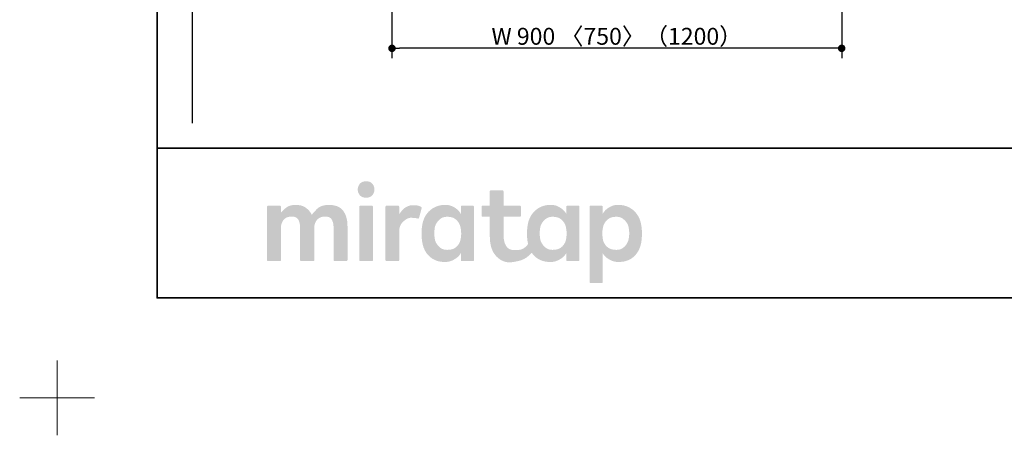
# Model space of a CAD drawing. Units: millimetres. Extents: x -4275 to 7850, y -3045 to 3045.
# Drawn here: x -4275 to -2305, y -3045 to -2213 of the extents above; entities that cross this region are included whole.
import ezdxf

# ---------------------------------------------------------------- set-up
doc = ezdxf.new("R2010")
doc.units = ezdxf.units.MM
doc.header["$LTSCALE"] = 20
doc.header["$PDMODE"] = 1
doc.header["$PDSIZE"] = -2
doc.layers.add('1図面枠', color=7, linetype='Continuous', lineweight=15)
doc.layers.add('2寸法-1', color=7, linetype='Continuous', lineweight=15)
doc.styles.add('MS PGothic', font='txt', dxfattribs={"bigfont": 'MS PGothic'})
doc.dimstyles.new('SANWA-1', dxfattribs={"dimtxt": 33.826244, "dimasz": 15.006836, "dimexe": 20, "dimexo": 20, "dimgap": 2, "dimtad": 1, "dimdec": 8, "dimdsep": 46, "dimtxsty": 'MS PGothic', "dimblk": 'DOT', "dimblk1": 'DOT', "dimblk2": 'DOT', "dimcen": 0, "dimazin": 0, "dimtfac": 0.8, "dimtdec": 8, "dimtix": 1, "dimtmove": 0, "dimatfit": 0, "dimldrblk": 'DOT', "dimfxl": 1, "dimfrac": 2, "dimtolj": 1, "dimarcsym": 0})

# ---------------------------------------------------------------- blocks, each defined once
blk = doc.blocks.new('グループ-3')
at = {"layer": '1図面枠', "color": 7, "linetype": 'Continuous', "lineweight": 15}
for p, q in [((-4200, -2895), (-4200, -3045)), ((-4275, -2970), (-4125, -2970))]:
    blk.add_line(p, q, dxfattribs=at)
blk = doc.blocks.new('グループ-5')
at = {"layer": '1図面枠', "color": 7, "linetype": 'Continuous', "lineweight": 35}
blk.add_line((-4000, -2470), (4000, -2470), dxfattribs=at)
at = {"layer": '1図面枠', "color": 7, "linetype": 'Continuous', "lineweight": 35, "flags": 128}
blk.add_lwpolyline([(-4000, 2770), (4000, 2770), (4000, -2770), (-4000, -2770)], close=True, dxfattribs=at)
blk = doc.blocks.new('グループ-6')
at = {"layer": '1図面枠', "linetype": 'Continuous', "lineweight": 0}
for points in [[(-3581.7, -2536.3), (-3583.6, -2536.3), (-3585.5, -2536.6), (-3587.2, -2536.9), (-3588.8, -2537.5), (-3590.3, -2538.1), (-3591.6, -2539), (-3592.9, -2539.9), (-3594.1, -2541.1), (-3595.1, -2542.3), (-3596, -2543.6), (-3596.7, -2545), (-3597.3, -2546.4), (-3597.8, -2547.9), (-3598.2, -2549.4), (-3598.4, -2551.1), (-3598.5, -2552.7), (-3598.4, -2554.4), (-3598.2, -2556), (-3597.9, -2557.6), (-3597.4, -2559.1), (-3596.8, -2560.5), (-3596.1, -2561.8), (-3595.2, -2563.1), (-3594.2, -2564.4), (-3593, -2565.5), (-3591.8, -2566.5), (-3590.4, -2567.3), (-3588.9, -2568), (-3587.4, -2568.5), (-3585.6, -2568.9), (-3583.8, -2569.1), (-3581.9, -2569.2), (-3579.9, -2569.1), (-3578.1, -2568.9), (-3576.4, -2568.5), (-3574.8, -2568), (-3573.3, -2567.3), (-3571.9, -2566.5), (-3570.7, -2565.5), (-3569.5, -2564.4), (-3568.5, -2563.1), (-3567.6, -2561.8), (-3566.9, -2560.5), (-3566.2, -2559.1), (-3565.7, -2557.6), (-3565.4, -2556), (-3565.2, -2554.4), (-3565.1, -2552.7), (-3565.2, -2551.1), (-3565.4, -2549.4), (-3565.7, -2547.9), (-3566.2, -2546.4), (-3566.8, -2545), (-3567.5, -2543.6), (-3568.4, -2542.3), (-3569.4, -2541.1), (-3570.5, -2539.9), (-3571.8, -2539), (-3573.1, -2538.1), (-3574.6, -2537.5), (-3576.2, -2536.9), (-3577.9, -2536.6), (-3579.8, -2536.3)], [(-3656.1, -2583.6), (-3659.9, -2583.7), (-3663.4, -2584.1), (-3666.7, -2584.7), (-3669.8, -2585.5), (-3672.6, -2586.6), (-3675.1, -2587.9), (-3677.5, -2589.5), (-3679.6, -2591.3), (-3681.5, -2593.2), (-3683.2, -2595), (-3684.8, -2596.6), (-3686.3, -2598.2), (-3687.5, -2599.6), (-3688.6, -2601), (-3689.6, -2602.2), (-3690.4, -2603.3), (-3691.5, -2601.4), (-3692.7, -2599.4), (-3694, -2597.6), (-3695.4, -2595.8), (-3696.9, -2594.1), (-3698.6, -2592.5), (-3700.3, -2590.9), (-3702.2, -2589.4), (-3704.2, -2588.1), (-3706.4, -2586.9), (-3708.7, -2585.9), (-3711.1, -2585.1), (-3713.7, -2584.4), (-3716.4, -2584), (-3719.3, -2583.7), (-3722.3, -2583.6), (-3725.3, -2583.7), (-3728.2, -2583.9), (-3730.8, -2584.3), (-3733.3, -2584.9), (-3735.6, -2585.6), (-3737.7, -2586.5), (-3739.6, -2587.6), (-3741.4, -2588.8), (-3743, -2590.1), (-3744.5, -2591.4), (-3746, -2592.7), (-3747.4, -2594), (-3748.7, -2595.2), (-3750, -2596.5), (-3751.1, -2597.7), (-3752.2, -2599), (-3752.2, -2587.2), (-3752.2, -2587), (-3752.2, -2586.8), (-3752.3, -2586.6), (-3752.3, -2586.4), (-3752.4, -2586.3), (-3752.5, -2586.1), (-3752.6, -2586), (-3752.8, -2585.8), (-3752.9, -2585.7), (-3753.1, -2585.6), (-3753.2, -2585.5), (-3753.4, -2585.4), (-3753.6, -2585.3), (-3753.8, -2585.3), (-3754, -2585.2), (-3754.2, -2585.2), (-3757.2, -2585.2), (-3760.1, -2585.2), (-3763.1, -2585.2), (-3766.1, -2585.2), (-3769.1, -2585.2), (-3772.1, -2585.2), (-3775, -2585.2), (-3778, -2585.2), (-3778.2, -2585.2), (-3778.4, -2585.3), (-3778.6, -2585.3), (-3778.8, -2585.4), (-3778.9, -2585.5), (-3779.1, -2585.6), (-3779.3, -2585.7), (-3779.4, -2585.8), (-3779.6, -2586), (-3779.7, -2586.1), (-3779.8, -2586.3), (-3779.9, -2586.4), (-3779.9, -2586.6), (-3780, -2586.8), (-3780, -2587), (-3780, -2587.2), (-3780, -2590.8), (-3780, -2594.6), (-3780, -2598.6), (-3780, -2602.7), (-3780, -2607.1), (-3780, -2611.5), (-3780, -2616.2), (-3780, -2621), (-3780, -2625.9), (-3780, -2630.9), (-3780, -2635.8), (-3780, -2640.7), (-3780, -2645.6), (-3780, -2650.5), (-3780, -2655.4), (-3780, -2660.3), (-3780, -2665.2), (-3780, -2669.8), (-3780, -2674.3), (-3780, -2678.6), (-3780, -2682.8), (-3780, -2686.7), (-3780, -2690.5), (-3780, -2694.1), (-3780, -2694.3), (-3780, -2694.5), (-3779.9, -2694.7), (-3779.9, -2694.9), (-3779.8, -2695.1), (-3779.7, -2695.2), (-3779.6, -2695.4), (-3779.4, -2695.5), (-3779.3, -2695.7), (-3779.1, -2695.8), (-3778.9, -2695.9), (-3778.8, -2696), (-3778.6, -2696), (-3778.4, -2696.1), (-3778.2, -2696.1), (-3778, -2696.1), (-3775, -2696.1), (-3772.1, -2696.1), (-3769.1, -2696.1), (-3766.1, -2696.1), (-3763.1, -2696.1), (-3760.1, -2696.1), (-3757.2, -2696.1), (-3754.2, -2696.1), (-3754, -2696.1), (-3753.8, -2696.1), (-3753.6, -2696), (-3753.4, -2696), (-3753.2, -2695.9), (-3753.1, -2695.8), (-3752.9, -2695.7), (-3752.8, -2695.5), (-3752.6, -2695.4), (-3752.5, -2695.2), (-3752.4, -2695.1), (-3752.3, -2694.9), (-3752.3, -2694.7), (-3752.2, -2694.5), (-3752.2, -2694.3), (-3752.2, -2694.1), (-3752.2, -2692), (-3752.2, -2689.7), (-3752.2, -2687.3), (-3752.2, -2684.8), (-3752.2, -2682.2), (-3752.2, -2679.6), (-3752.2, -2676.8), (-3752.2, -2673.9), (-3752.2, -2670.9), (-3752.2, -2668), (-3752.2, -2665), (-3752.2, -2662.1), (-3752.2, -2659.1), (-3752.2, -2656.2), (-3752.2, -2653.2), (-3752.2, -2650.3), (-3752.2, -2647.4), (-3752.2, -2644.6), (-3752.2, -2641.9), (-3752.2, -2639.3), (-3752.2, -2636.8), (-3752.2, -2634.4), (-3752.2, -2632.2), (-3752.2, -2630), (-3752.1, -2627.4), (-3751.8, -2625), (-3751.4, -2622.7), (-3750.7, -2620.5), (-3749.9, -2618.5), (-3748.9, -2616.6), (-3747.8, -2614.8), (-3746.4, -2613.2), (-3744.9, -2611.7), (-3743.3, -2610.4), (-3741.5, -2609.3), (-3739.6, -2608.4), (-3737.6, -2607.8), (-3735.4, -2607.3), (-3733.2, -2607), (-3730.8, -2606.9), (-3728.4, -2607), (-3726.2, -2607.3), (-3724.2, -2607.8), (-3722.5, -2608.4), (-3720.9, -2609.3), (-3719.5, -2610.4), (-3718.3, -2611.7), (-3717.3, -2613.2), (-3716.5, -2614.8), (-3715.8, -2616.6), (-3715.2, -2618.5), (-3714.7, -2620.5), (-3714.3, -2622.7), (-3714, -2625), (-3713.8, -2627.4), (-3713.8, -2630), (-3713.8, -2632.2), (-3713.8, -2634.4), (-3713.8, -2636.8), (-3713.8, -2639.3), (-3713.8, -2641.9), (-3713.8, -2644.6), (-3713.8, -2647.4), (-3713.8, -2650.3), (-3713.8, -2653.2), (-3713.8, -2656.2), (-3713.8, -2659.1), (-3713.8, -2662.1), (-3713.8, -2665), (-3713.8, -2668), (-3713.8, -2670.9), (-3713.8, -2673.9), (-3713.8, -2676.8), (-3713.8, -2679.6), (-3713.8, -2682.2), (-3713.8, -2684.8), (-3713.8, -2687.3), (-3713.8, -2689.7), (-3713.8, -2692), (-3713.8, -2694.1), (-3713.8, -2694.3), (-3713.7, -2694.5), (-3713.7, -2694.7), (-3713.6, -2694.9), (-3713.5, -2695.1), (-3713.4, -2695.2), (-3713.3, -2695.4), (-3713.2, -2695.5), (-3713, -2695.7), (-3712.9, -2695.8), (-3712.7, -2695.9), (-3712.5, -2696), (-3712.4, -2696), (-3712.2, -2696.1), (-3712, -2696.1), (-3711.8, -2696.1), (-3708.7, -2696.1), (-3705.7, -2696.1), (-3702.7, -2696.1), (-3699.6, -2696.1), (-3696.6, -2696.1), (-3693.5, -2696.1), (-3690.5, -2696.1), (-3687.5, -2696.1), (-3687.3, -2696.1), (-3687.1, -2696.1), (-3686.9, -2696), (-3686.7, -2696), (-3686.5, -2695.9), (-3686.4, -2695.8), (-3686.2, -2695.7), (-3686.1, -2695.5), (-3685.9, -2695.4), (-3685.8, -2695.2), (-3685.7, -2695.1), (-3685.6, -2694.9), (-3685.6, -2694.7), (-3685.5, -2694.5), (-3685.5, -2694.3), (-3685.5, -2694.1), (-3685.5, -2692), (-3685.5, -2689.7), (-3685.5, -2687.3), (-3685.5, -2684.8), (-3685.5, -2682.2), (-3685.5, -2679.6), (-3685.5, -2676.8), (-3685.5, -2673.9), (-3685.5, -2670.9), (-3685.5, -2668), (-3685.5, -2665), (-3685.5, -2662.1), (-3685.5, -2659.1), (-3685.5, -2656.2), (-3685.5, -2653.2), (-3685.5, -2650.3), (-3685.5, -2647.4), (-3685.5, -2644.6), (-3685.5, -2641.9), (-3685.5, -2639.3), (-3685.5, -2636.8), (-3685.5, -2634.4), (-3685.5, -2632.2), (-3685.5, -2630), (-3685.4, -2627.4), (-3685.1, -2625), (-3684.6, -2622.7), (-3684, -2620.5), (-3683.2, -2618.5), (-3682.2, -2616.6), (-3681, -2614.8), (-3679.6, -2613.2), (-3678.1, -2611.7), (-3676.4, -2610.4), (-3674.6, -2609.3), (-3672.7, -2608.4), (-3670.7, -2607.8), (-3668.5, -2607.3), (-3666.2, -2607), (-3663.8, -2606.9), (-3661.5, -2607), (-3659.3, -2607.3), (-3657.3, -2607.8), (-3655.5, -2608.4), (-3654, -2609.3), (-3652.6, -2610.4), (-3651.4, -2611.7), (-3650.4, -2613.2), (-3649.6, -2614.8), (-3648.9, -2616.6), (-3648.2, -2618.5), (-3647.7, -2620.5), (-3647.4, -2622.7), (-3647.1, -2625), (-3646.9, -2627.4), (-3646.8, -2630), (-3646.8, -2632.2), (-3646.8, -2634.4), (-3646.8, -2636.8), (-3646.8, -2639.3), (-3646.8, -2641.9), (-3646.8, -2644.6), (-3646.8, -2647.4), (-3646.8, -2650.3), (-3646.8, -2653.2), (-3646.8, -2656.2), (-3646.8, -2659.1), (-3646.8, -2662.1), (-3646.8, -2665), (-3646.8, -2668), (-3646.8, -2670.9), (-3646.8, -2673.9), (-3646.8, -2676.8), (-3646.8, -2679.6), (-3646.8, -2682.2), (-3646.8, -2684.8), (-3646.8, -2687.3), (-3646.8, -2689.7), (-3646.8, -2692), (-3646.8, -2694.1), (-3646.8, -2694.3), (-3646.8, -2694.5), (-3646.8, -2694.7), (-3646.7, -2694.9), (-3646.6, -2695.1), (-3646.5, -2695.2), (-3646.4, -2695.4), (-3646.3, -2695.5), (-3646.1, -2695.7), (-3646, -2695.8), (-3645.8, -2695.9), (-3645.6, -2696), (-3645.4, -2696), (-3645.3, -2696.1), (-3645.1, -2696.1), (-3644.9, -2696.1), (-3641.9, -2696.1), (-3638.9, -2696.1), (-3635.9, -2696.1), (-3632.9, -2696.1), (-3630, -2696.1), (-3627, -2696.1), (-3624, -2696.1), (-3621, -2696.1), (-3620.8, -2696.1), (-3620.6, -2696.1), (-3620.4, -2696), (-3620.3, -2696), (-3620.1, -2695.9), (-3619.9, -2695.8), (-3619.8, -2695.7), (-3619.6, -2695.5), (-3619.5, -2695.4), (-3619.4, -2695.2), (-3619.3, -2695.1), (-3619.2, -2694.9), (-3619.1, -2694.7), (-3619.1, -2694.5), (-3619.1, -2694.3), (-3619, -2694.1), (-3619, -2691.8), (-3619, -2689.4), (-3619, -2686.9), (-3619, -2684.2), (-3619, -2681.4), (-3619, -2678.6), (-3619, -2675.6), (-3619, -2672.5), (-3619, -2669.3), (-3619, -2666.2), (-3619, -2663), (-3619, -2659.9), (-3619, -2656.8), (-3619, -2653.6), (-3619, -2650.5), (-3619, -2647.3), (-3619, -2644.2), (-3619, -2641.2), (-3619, -2638.4), (-3619, -2635.6), (-3619, -2632.9), (-3619, -2630.4), (-3619, -2628), (-3619, -2625.7), (-3619.2, -2620.9), (-3619.6, -2616.5), (-3620.3, -2612.3), (-3621.3, -2608.3), (-3622.5, -2604.6), (-3624.1, -2601.1), (-3625.9, -2597.9), (-3627.9, -2595), (-3630.3, -2592.3), (-3633, -2590), (-3636.1, -2588), (-3639.4, -2586.4), (-3643.1, -2585.2), (-3647.1, -2584.3), (-3651.5, -2583.8)], [(-3570.1, -2585.2), (-3573, -2585.2), (-3576, -2585.2), (-3578.9, -2585.2), (-3581.8, -2585.2), (-3584.7, -2585.2), (-3587.6, -2585.2), (-3590.5, -2585.2), (-3593.5, -2585.2), (-3593.7, -2585.2), (-3593.9, -2585.3), (-3594, -2585.3), (-3594.2, -2585.4), (-3594.4, -2585.5), (-3594.6, -2585.6), (-3594.7, -2585.7), (-3594.9, -2585.8), (-3595, -2586), (-3595.1, -2586.1), (-3595.2, -2586.3), (-3595.3, -2586.4), (-3595.4, -2586.6), (-3595.4, -2586.8), (-3595.4, -2587), (-3595.4, -2587.2), (-3595.4, -2590.8), (-3595.4, -2594.6), (-3595.4, -2598.6), (-3595.4, -2602.7), (-3595.4, -2607.1), (-3595.4, -2611.5), (-3595.4, -2616.2), (-3595.4, -2621), (-3595.4, -2625.9), (-3595.4, -2630.9), (-3595.4, -2635.8), (-3595.4, -2640.7), (-3595.4, -2645.6), (-3595.4, -2650.5), (-3595.4, -2655.4), (-3595.4, -2660.3), (-3595.4, -2665.2), (-3595.4, -2669.8), (-3595.4, -2674.3), (-3595.4, -2678.6), (-3595.4, -2682.8), (-3595.4, -2686.7), (-3595.4, -2690.5), (-3595.4, -2694.1), (-3595.4, -2694.3), (-3595.4, -2694.5), (-3595.4, -2694.7), (-3595.3, -2694.9), (-3595.2, -2695.1), (-3595.1, -2695.2), (-3595, -2695.4), (-3594.9, -2695.5), (-3594.7, -2695.7), (-3594.6, -2695.8), (-3594.4, -2695.9), (-3594.2, -2696), (-3594, -2696), (-3593.9, -2696.1), (-3593.7, -2696.1), (-3593.5, -2696.1), (-3590.5, -2696.1), (-3587.6, -2696.1), (-3584.7, -2696.1), (-3581.8, -2696.1), (-3578.9, -2696.1), (-3576, -2696.1), (-3573, -2696.1), (-3570.1, -2696.1), (-3569.9, -2696.1), (-3569.7, -2696.1), (-3569.5, -2696), (-3569.4, -2696), (-3569.2, -2695.9), (-3569, -2695.8), (-3568.9, -2695.7), (-3568.7, -2695.5), (-3568.6, -2695.4), (-3568.5, -2695.2), (-3568.4, -2695.1), (-3568.3, -2694.9), (-3568.2, -2694.7), (-3568.2, -2694.5), (-3568.1, -2694.3), (-3568.1, -2694.1), (-3568.1, -2690.5), (-3568.1, -2686.7), (-3568.1, -2682.8), (-3568.1, -2678.6), (-3568.1, -2674.3), (-3568.1, -2669.8), (-3568.1, -2665.2), (-3568.1, -2660.3), (-3568.1, -2655.4), (-3568.1, -2650.5), (-3568.1, -2645.6), (-3568.1, -2640.7), (-3568.1, -2635.8), (-3568.1, -2630.9), (-3568.1, -2625.9), (-3568.1, -2621), (-3568.1, -2616.2), (-3568.1, -2611.5), (-3568.1, -2607.1), (-3568.1, -2602.7), (-3568.1, -2598.6), (-3568.1, -2594.6), (-3568.1, -2590.8), (-3568.1, -2587.2), (-3568.1, -2587), (-3568.2, -2586.8), (-3568.2, -2586.6), (-3568.3, -2586.4), (-3568.4, -2586.3), (-3568.5, -2586.1), (-3568.6, -2586), (-3568.7, -2585.8), (-3568.9, -2585.7), (-3569, -2585.6), (-3569.2, -2585.5), (-3569.4, -2585.4), (-3569.5, -2585.3), (-3569.7, -2585.3), (-3569.9, -2585.2)], [(-3486.4, -2584.1), (-3488.8, -2584.1), (-3491.1, -2584.4), (-3493.4, -2584.7), (-3495.5, -2585.3), (-3497.6, -2585.9), (-3499.5, -2586.8), (-3501.4, -2587.7), (-3503.2, -2588.9), (-3505, -2590.1), (-3506.6, -2591.5), (-3508.3, -2593), (-3509.8, -2594.7), (-3511.4, -2596.5), (-3512.8, -2598.5), (-3514.3, -2600.5), (-3515.6, -2602.8), (-3515.6, -2587.2), (-3515.6, -2587), (-3515.7, -2586.8), (-3515.7, -2586.6), (-3515.8, -2586.4), (-3515.9, -2586.3), (-3516, -2586.1), (-3516.1, -2586), (-3516.2, -2585.8), (-3516.4, -2585.7), (-3516.5, -2585.6), (-3516.7, -2585.5), (-3516.9, -2585.4), (-3517, -2585.3), (-3517.2, -2585.3), (-3517.4, -2585.2), (-3517.6, -2585.2), (-3520.5, -2585.2), (-3523.5, -2585.2), (-3526.4, -2585.2), (-3529.3, -2585.2), (-3532.2, -2585.2), (-3535.1, -2585.2), (-3538, -2585.2), (-3541, -2585.2), (-3541.2, -2585.2), (-3541.4, -2585.3), (-3541.6, -2585.3), (-3541.7, -2585.4), (-3541.9, -2585.5), (-3542.1, -2585.6), (-3542.2, -2585.7), (-3542.4, -2585.8), (-3542.5, -2586), (-3542.6, -2586.1), (-3542.7, -2586.3), (-3542.8, -2586.4), (-3542.9, -2586.6), (-3542.9, -2586.8), (-3542.9, -2587), (-3543, -2587.2), (-3543, -2590.8), (-3543, -2594.6), (-3543, -2598.6), (-3543, -2602.7), (-3543, -2607.1), (-3543, -2611.5), (-3543, -2616.2), (-3543, -2621), (-3543, -2625.9), (-3543, -2630.9), (-3543, -2635.8), (-3543, -2640.7), (-3543, -2645.6), (-3543, -2650.5), (-3543, -2655.4), (-3543, -2660.3), (-3543, -2665.2), (-3543, -2669.8), (-3543, -2674.3), (-3543, -2678.6), (-3543, -2682.8), (-3543, -2686.7), (-3543, -2690.5), (-3543, -2694.1), (-3542.9, -2694.3), (-3542.9, -2694.5), (-3542.9, -2694.7), (-3542.8, -2694.9), (-3542.7, -2695.1), (-3542.6, -2695.2), (-3542.5, -2695.4), (-3542.4, -2695.5), (-3542.2, -2695.7), (-3542.1, -2695.8), (-3541.9, -2695.9), (-3541.7, -2696), (-3541.6, -2696), (-3541.4, -2696.1), (-3541.2, -2696.1), (-3541, -2696.1), (-3538, -2696.1), (-3535.1, -2696.1), (-3532.2, -2696.1), (-3529.3, -2696.1), (-3526.4, -2696.1), (-3523.5, -2696.1), (-3520.5, -2696.1), (-3517.6, -2696.1), (-3517.4, -2696.1), (-3517.2, -2696.1), (-3517, -2696), (-3516.9, -2696), (-3516.7, -2695.9), (-3516.5, -2695.8), (-3516.4, -2695.7), (-3516.2, -2695.5), (-3516.1, -2695.4), (-3516, -2695.2), (-3515.9, -2695.1), (-3515.8, -2694.9), (-3515.7, -2694.7), (-3515.7, -2694.5), (-3515.6, -2694.3), (-3515.6, -2694.1), (-3515.6, -2692.2), (-3515.6, -2690.2), (-3515.6, -2688), (-3515.6, -2685.8), (-3515.6, -2683.5), (-3515.6, -2681.1), (-3515.6, -2678.6), (-3515.6, -2676), (-3515.6, -2673.4), (-3515.6, -2670.7), (-3515.6, -2668.1), (-3515.6, -2665.5), (-3515.6, -2662.8), (-3515.6, -2660.2), (-3515.6, -2657.6), (-3515.6, -2654.9), (-3515.6, -2652.3), (-3515.6, -2649.8), (-3515.6, -2647.4), (-3515.6, -2645.1), (-3515.6, -2642.9), (-3515.6, -2640.8), (-3515.6, -2638.7), (-3515.6, -2636.8), (-3515.5, -2633.7), (-3515.1, -2630.8), (-3514.4, -2628), (-3513.5, -2625.4), (-3512.3, -2623), (-3510.8, -2620.7), (-3509, -2618.5), (-3507, -2616.6), (-3504.9, -2614.8), (-3502.8, -2613.3), (-3500.9, -2612), (-3498.9, -2611), (-3497.1, -2610.2), (-3495.3, -2609.7), (-3493.6, -2609.4), (-3492, -2609.4), (-3490.4, -2609.4), (-3489, -2609.5), (-3487.7, -2609.6), (-3486.5, -2609.7), (-3485.5, -2609.8), (-3484.5, -2609.9), (-3483.7, -2609.9), (-3483, -2610), (-3482.4, -2610.1), (-3481.8, -2610.2), (-3481.3, -2610.3), (-3480.8, -2610.4), (-3480.3, -2610.4), (-3479.8, -2610.5), (-3479.3, -2610.6), (-3478.9, -2610.7), (-3478.5, -2610.8), (-3478.2, -2610.8), (-3477.8, -2610.9), (-3477.5, -2610.9), (-3477.3, -2610.8), (-3477, -2610.8), (-3476.8, -2610.7), (-3476.6, -2610.6), (-3476.5, -2610.5), (-3476.3, -2610.4), (-3476.2, -2610.3), (-3476.1, -2610.1), (-3476, -2610), (-3475.9, -2609.8), (-3475.8, -2609.6), (-3475.8, -2609.5), (-3470.5, -2589.8), (-3470.5, -2589.6), (-3470.5, -2589.5), (-3470.5, -2589.3), (-3470.5, -2589.1), (-3470.5, -2588.9), (-3470.5, -2588.8), (-3470.6, -2588.6), (-3470.7, -2588.4), (-3470.8, -2588.3), (-3471, -2588.1), (-3471.2, -2587.9), (-3471.6, -2587.7), (-3472, -2587.4), (-3472.4, -2587.2), (-3473, -2586.9), (-3473.6, -2586.6), (-3474.3, -2586.3), (-3474.9, -2586), (-3475.6, -2585.8), (-3476.4, -2585.6), (-3477.2, -2585.3), (-3477.9, -2585.1), (-3478.8, -2584.9), (-3479.6, -2584.7), (-3480.5, -2584.6), (-3481.3, -2584.4), (-3482.2, -2584.3), (-3483, -2584.2), (-3483.9, -2584.2), (-3484.7, -2584.1), (-3485.6, -2584.1)]]:
    blk.add_hatch(color=7, dxfattribs=at).paths.add_polyline_path(points)
h = blk.add_hatch(color=7, dxfattribs=at)
h.paths.add_polyline_path([(-3154.9, -2587.2), (-3154.9, -2587), (-3154.9, -2586.8), (-3155, -2586.6), (-3155, -2586.4), (-3155.1, -2586.3), (-3155.2, -2586.1), (-3155.3, -2586), (-3155.5, -2585.8), (-3155.6, -2585.7), (-3155.8, -2585.6), (-3155.9, -2585.5), (-3156.1, -2585.4), (-3156.3, -2585.3), (-3156.5, -2585.3), (-3156.7, -2585.2), (-3156.9, -2585.2), (-3179.2, -2585.2), (-3179.4, -2585.2), (-3179.6, -2585.3), (-3179.8, -2585.3), (-3180, -2585.4), (-3180.2, -2585.5), (-3180.3, -2585.6), (-3180.5, -2585.7), (-3180.6, -2585.8), (-3180.8, -2586), (-3180.9, -2586.1), (-3181, -2586.3), (-3181.1, -2586.4), (-3181.1, -2586.6), (-3181.2, -2586.8), (-3181.2, -2587), (-3181.2, -2587.2), (-3181.2, -2601.5), (-3182.4, -2599.5), (-3183.7, -2597.7), (-3185.1, -2595.9), (-3186.7, -2594.2), (-3188.4, -2592.7), (-3190.2, -2591.2), (-3192.2, -2589.8), (-3194.3, -2588.5), (-3196.4, -2587.3), (-3198.6, -2586.3), (-3200.7, -2585.4), (-3202.8, -2584.7), (-3205, -2584.2), (-3207.1, -2583.8), (-3209.3, -2583.6), (-3211.4, -2583.5), (-3213.6, -2583.5), (-3215.7, -2583.6), (-3217.7, -2583.8), (-3219.7, -2584), (-3221.6, -2584.4), (-3223.5, -2584.7), (-3225.4, -2585.2), (-3227.2, -2585.7), (-3229, -2586.3), (-3230.7, -2587), (-3232.4, -2587.7), (-3234, -2588.5), (-3235.6, -2589.4), (-3237.2, -2590.3), (-3238.7, -2591.3), (-3240.1, -2592.3), (-3241.6, -2593.4), (-3242.9, -2594.6), (-3244.2, -2595.8), (-3245.5, -2597), (-3246.7, -2598.3), (-3247.8, -2599.6), (-3248.9, -2601), (-3249.9, -2602.4), (-3250.9, -2603.8), (-3251.8, -2605.3), (-3252.7, -2606.8), (-3253.5, -2608.4), (-3254.3, -2610), (-3255, -2611.6), (-3255.6, -2613.3), (-3256.2, -2615), (-3256.7, -2616.4), (-3257.1, -2617.8), (-3257.4, -2619.2), (-3257.8, -2620.7), (-3258.1, -2622.2), (-3258.4, -2623.7), (-3258.6, -2625.3), (-3258.9, -2626.9), (-3259.1, -2628.5), (-3259.3, -2630.1), (-3259.4, -2631.7), (-3259.5, -2633.4), (-3259.6, -2635), (-3259.7, -2636.6), (-3259.8, -2638.3), (-3259.8, -2639.9), (-3259.8, -2641.6), (-3259.7, -2643.2), (-3259.7, -2644.7), (-3259.6, -2646.2), (-3259.6, -2647.7), (-3259.5, -2649.2), (-3259.4, -2650.6), (-3259.2, -2651.9), (-3259.1, -2653.3), (-3258.9, -2654.6), (-3258.8, -2655.9), (-3258.6, -2657.1), (-3258.4, -2658.4), (-3258.1, -2659.6), (-3257.9, -2660.8), (-3257.6, -2662), (-3258.7, -2663.4), (-3259.7, -2664.6), (-3260.8, -2665.8), (-3262, -2666.9), (-3263.2, -2668), (-3264.4, -2669), (-3265.6, -2669.9), (-3266.9, -2670.8), (-3268.4, -2671.6), (-3270, -2672.3), (-3271.8, -2672.9), (-3273.9, -2673.3), (-3276.2, -2673.7), (-3278.7, -2674), (-3281.4, -2674.1), (-3284.3, -2674.2), (-3287.2, -2674), (-3289.9, -2673.7), (-3292.4, -2673), (-3294.6, -2672.1), (-3296.7, -2670.9), (-3298.5, -2669.4), (-3300.2, -2667.7), (-3301.6, -2665.7), (-3302.8, -2663.5), (-3303.9, -2661), (-3304.8, -2658.4), (-3305.5, -2655.4), (-3306.1, -2652.3), (-3306.5, -2648.9), (-3306.8, -2645.3), (-3306.8, -2641.5), (-3306.8, -2607.3), (-3274, -2607.3), (-3273.8, -2607.3), (-3273.6, -2607.3), (-3273.4, -2607.2), (-3273.2, -2607.2), (-3273.1, -2607.1), (-3272.9, -2607), (-3272.8, -2606.9), (-3272.6, -2606.7), (-3272.5, -2606.6), (-3272.3, -2606.4), (-3272.2, -2606.3), (-3272.2, -2606.1), (-3272.1, -2605.9), (-3272.1, -2605.7), (-3272, -2605.5), (-3272, -2605.3), (-3272, -2587.2), (-3272, -2587), (-3272.1, -2586.8), (-3272.1, -2586.6), (-3272.2, -2586.4), (-3272.2, -2586.3), (-3272.3, -2586.1), (-3272.5, -2586), (-3272.6, -2585.8), (-3272.8, -2585.7), (-3272.9, -2585.6), (-3273.1, -2585.5), (-3273.2, -2585.4), (-3273.4, -2585.3), (-3273.6, -2585.3), (-3273.8, -2585.2), (-3274, -2585.2), (-3306.8, -2585.2), (-3306.8, -2556.3), (-3306.9, -2556.1), (-3306.9, -2555.9), (-3306.9, -2555.8), (-3307, -2555.6), (-3307.1, -2555.4), (-3307.2, -2555.2), (-3307.3, -2555.1), (-3307.4, -2554.9), (-3307.6, -2554.8), (-3307.7, -2554.7), (-3307.9, -2554.6), (-3308.1, -2554.5), (-3308.2, -2554.4), (-3308.4, -2554.4), (-3308.6, -2554.4), (-3308.8, -2554.4), (-3332.2, -2554.4), (-3332.4, -2554.4), (-3332.6, -2554.4), (-3332.8, -2554.4), (-3332.9, -2554.5), (-3333.1, -2554.6), (-3333.3, -2554.7), (-3333.4, -2554.8), (-3333.6, -2554.9), (-3333.7, -2555.1), (-3333.8, -2555.2), (-3333.9, -2555.4), (-3334, -2555.6), (-3334.1, -2555.8), (-3334.1, -2555.9), (-3334.2, -2556.1), (-3334.2, -2556.3), (-3334.2, -2585.2), (-3348.8, -2585.2), (-3349, -2585.2), (-3349.2, -2585.3), (-3349.4, -2585.3), (-3349.5, -2585.4), (-3349.7, -2585.5), (-3349.9, -2585.6), (-3350, -2585.7), (-3350.2, -2585.8), (-3350.3, -2586), (-3350.4, -2586.1), (-3350.5, -2586.3), (-3350.6, -2586.4), (-3350.7, -2586.6), (-3350.7, -2586.8), (-3350.7, -2587), (-3350.8, -2587.2), (-3350.8, -2605.3), (-3350.7, -2605.5), (-3350.7, -2605.7), (-3350.7, -2605.9), (-3350.6, -2606.1), (-3350.5, -2606.3), (-3350.4, -2606.4), (-3350.3, -2606.6), (-3350.2, -2606.7), (-3350, -2606.9), (-3349.9, -2607), (-3349.7, -2607.1), (-3349.5, -2607.2), (-3349.4, -2607.2), (-3349.2, -2607.3), (-3349, -2607.3), (-3348.8, -2607.3), (-3334.2, -2607.3), (-3334.2, -2646.8), (-3334, -2653.3), (-3333.3, -2659.3), (-3332.3, -2664.9), (-3330.8, -2670.1), (-3328.9, -2675), (-3326.6, -2679.4), (-3323.8, -2683.4), (-3320.7, -2687.1), (-3317.2, -2690.2), (-3313.6, -2692.9), (-3309.9, -2695.1), (-3306.1, -2696.7), (-3302.1, -2697.9), (-3298, -2698.5), (-3293.7, -2698.6), (-3289.3, -2698.2), (-3285, -2697.5), (-3281, -2696.8), (-3277.4, -2696), (-3274, -2695.1), (-3271, -2694.1), (-3268.2, -2693.1), (-3265.8, -2692), (-3263.7, -2690.8), (-3261.8, -2689.6), (-3259.9, -2688.3), (-3258.2, -2686.9), (-3256.5, -2685.5), (-3254.9, -2684), (-3253.3, -2682.5), (-3251.8, -2680.9), (-3250.4, -2679.2), (-3250, -2679.9), (-3249.5, -2680.6), (-3248.9, -2681.3), (-3248.4, -2682), (-3247.9, -2682.7), (-3247.3, -2683.3), (-3246.7, -2684), (-3246.2, -2684.6), (-3245.5, -2685.2), (-3244.9, -2685.8), (-3244.3, -2686.4), (-3243.6, -2687), (-3243, -2687.6), (-3242.3, -2688.2), (-3241.6, -2688.8), (-3240.9, -2689.3), (-3239.4, -2690.4), (-3237.9, -2691.4), (-3236.4, -2692.3), (-3234.8, -2693.1), (-3233.2, -2693.9), (-3231.6, -2694.6), (-3229.9, -2695.2), (-3228.2, -2695.8), (-3226.5, -2696.3), (-3224.6, -2696.7), (-3222.7, -2697.1), (-3220.8, -2697.3), (-3218.7, -2697.6), (-3216.6, -2697.7), (-3214.3, -2697.8), (-3212.1, -2697.9), (-3209.7, -2697.8), (-3207.4, -2697.5), (-3205.1, -2697.1), (-3202.8, -2696.5), (-3200.5, -2695.7), (-3198.2, -2694.8), (-3196, -2693.7), (-3193.7, -2692.4), (-3191.5, -2691), (-3189.5, -2689.6), (-3187.7, -2688.1), (-3186.1, -2686.6), (-3184.6, -2685), (-3183.3, -2683.4), (-3182.2, -2681.8), (-3181.2, -2680.1), (-3181.2, -2694.1), (-3181.2, -2694.3), (-3181.2, -2694.5), (-3181.1, -2694.7), (-3181.1, -2694.9), (-3181, -2695.1), (-3180.9, -2695.2), (-3180.8, -2695.4), (-3180.6, -2695.5), (-3180.5, -2695.7), (-3180.3, -2695.8), (-3180.2, -2695.9), (-3180, -2696), (-3179.8, -2696), (-3179.6, -2696.1), (-3179.4, -2696.1), (-3179.2, -2696.1), (-3156.9, -2696.1), (-3156.7, -2696.1), (-3156.5, -2696.1), (-3156.3, -2696), (-3156.1, -2696), (-3155.9, -2695.9), (-3155.8, -2695.8), (-3155.6, -2695.7), (-3155.5, -2695.5), (-3155.3, -2695.4), (-3155.2, -2695.2), (-3155.1, -2695.1), (-3155, -2694.9), (-3155, -2694.7), (-3154.9, -2694.5), (-3154.9, -2694.3), (-3154.9, -2694.1)])
h.paths.add_polyline_path([(-3180.5, -2640.5), (-3180.5, -2641.6), (-3180.5, -2642.8), (-3180.6, -2644.1), (-3180.7, -2645.4), (-3180.9, -2646.8), (-3181, -2648.3), (-3181.2, -2649.9), (-3181.5, -2651.5), (-3181.8, -2653.2), (-3182.2, -2654.8), (-3182.7, -2656.4), (-3183.3, -2658), (-3184, -2659.5), (-3184.9, -2661.1), (-3185.8, -2662.6), (-3186.9, -2664), (-3187.8, -2665.2), (-3188.7, -2666.2), (-3189.7, -2667.2), (-3190.8, -2668.1), (-3191.9, -2669), (-3193, -2669.8), (-3194.3, -2670.5), (-3195.5, -2671.1), (-3196.9, -2671.7), (-3198.3, -2672.2), (-3199.8, -2672.6), (-3201.4, -2673), (-3203.1, -2673.2), (-3204.8, -2673.4), (-3206.7, -2673.5), (-3208.6, -2673.6), (-3210.6, -2673.5), (-3212.4, -2673.4), (-3214.1, -2673.1), (-3215.8, -2672.7), (-3217.3, -2672.1), (-3218.8, -2671.5), (-3220.2, -2670.8), (-3221.5, -2669.9), (-3222.7, -2669), (-3223.8, -2668), (-3224.9, -2667), (-3225.9, -2666), (-3226.9, -2664.9), (-3227.8, -2663.9), (-3228.6, -2662.8), (-3229.4, -2661.6), (-3230.1, -2660.5), (-3230.8, -2659.3), (-3231.4, -2658.1), (-3231.9, -2656.8), (-3232.4, -2655.5), (-3232.8, -2654.2), (-3233.1, -2652.8), (-3233.4, -2651.4), (-3233.6, -2650), (-3233.8, -2648.6), (-3233.9, -2647.2), (-3234.1, -2645.9), (-3234.2, -2644.5), (-3234.2, -2643.2), (-3234.3, -2641.8), (-3234.3, -2640.5), (-3234.3, -2639.2), (-3234.2, -2637.8), (-3234.2, -2636.5), (-3234.1, -2635.1), (-3233.9, -2633.7), (-3233.8, -2632.3), (-3233.6, -2631), (-3233.4, -2629.5), (-3233.1, -2628.2), (-3232.8, -2626.8), (-3232.4, -2625.5), (-3231.9, -2624.2), (-3231.4, -2622.9), (-3230.8, -2621.7), (-3230.1, -2620.5), (-3229.4, -2619.3), (-3228.6, -2618.2), (-3227.8, -2617.1), (-3226.9, -2616), (-3225.9, -2615), (-3224.9, -2614), (-3223.8, -2613), (-3222.7, -2612), (-3221.5, -2611.1), (-3220.2, -2610.2), (-3218.8, -2609.5), (-3217.3, -2608.8), (-3215.8, -2608.3), (-3214.1, -2607.9), (-3212.4, -2607.6), (-3210.6, -2607.4), (-3208.6, -2607.4), (-3206.7, -2607.4), (-3204.8, -2607.5), (-3203.1, -2607.7), (-3201.4, -2608), (-3199.9, -2608.3), (-3198.4, -2608.8), (-3197, -2609.2), (-3195.7, -2609.8), (-3194.5, -2610.5), (-3193.3, -2611.2), (-3192.1, -2612), (-3191, -2612.9), (-3189.9, -2613.9), (-3188.8, -2615), (-3187.8, -2616.2), (-3186.8, -2617.5), (-3185.8, -2618.8), (-3185, -2620.2), (-3184.2, -2621.6), (-3183.5, -2623.1), (-3182.9, -2624.6), (-3182.4, -2626.2), (-3182, -2627.8), (-3181.6, -2629.4), (-3181.4, -2631.1), (-3181.1, -2632.6), (-3180.9, -2634.1), (-3180.8, -2635.5), (-3180.6, -2636.9), (-3180.6, -2638.2), (-3180.5, -2639.4)])
h = blk.add_hatch(color=7, dxfattribs=at)
h.paths.add_polyline_path([(-3390.2, -2585.2), (-3390.4, -2585.2), (-3390.6, -2585.3), (-3390.8, -2585.3), (-3391, -2585.4), (-3391.2, -2585.5), (-3391.3, -2585.6), (-3391.5, -2585.7), (-3391.7, -2585.8), (-3391.8, -2586), (-3391.9, -2586.1), (-3392, -2586.3), (-3392.1, -2586.4), (-3392.2, -2586.6), (-3392.2, -2586.8), (-3392.2, -2587), (-3392.2, -2587.2), (-3392.2, -2601.5), (-3393.4, -2599.5), (-3394.7, -2597.7), (-3396.1, -2595.9), (-3397.7, -2594.2), (-3399.4, -2592.7), (-3401.2, -2591.2), (-3403.2, -2589.8), (-3405.3, -2588.5), (-3407.4, -2587.3), (-3409.6, -2586.3), (-3411.7, -2585.4), (-3413.9, -2584.7), (-3416, -2584.2), (-3418.1, -2583.8), (-3420.3, -2583.6), (-3422.4, -2583.5), (-3424.6, -2583.5), (-3426.7, -2583.6), (-3428.7, -2583.8), (-3430.7, -2584), (-3432.6, -2584.4), (-3434.5, -2584.7), (-3436.4, -2585.2), (-3438.2, -2585.7), (-3440, -2586.3), (-3441.7, -2587), (-3443.4, -2587.7), (-3445, -2588.5), (-3446.6, -2589.4), (-3448.2, -2590.3), (-3449.7, -2591.3), (-3451.1, -2592.3), (-3452.6, -2593.4), (-3453.9, -2594.6), (-3455.2, -2595.8), (-3456.5, -2597), (-3457.7, -2598.3), (-3458.8, -2599.6), (-3459.9, -2601), (-3460.9, -2602.4), (-3461.9, -2603.8), (-3462.9, -2605.3), (-3463.7, -2606.8), (-3464.5, -2608.4), (-3465.3, -2610), (-3466, -2611.6), (-3466.6, -2613.3), (-3467.2, -2615), (-3467.7, -2616.4), (-3468.1, -2617.8), (-3468.4, -2619.2), (-3468.8, -2620.7), (-3469.1, -2622.2), (-3469.4, -2623.7), (-3469.6, -2625.3), (-3469.9, -2626.9), (-3470.1, -2628.5), (-3470.3, -2630.2), (-3470.4, -2631.8), (-3470.6, -2633.6), (-3470.6, -2635.3), (-3470.7, -2637.1), (-3470.8, -2638.9), (-3470.8, -2640.7), (-3470.8, -2642.5), (-3470.7, -2644.3), (-3470.7, -2646.1), (-3470.6, -2647.8), (-3470.5, -2649.6), (-3470.3, -2651.3), (-3470.2, -2653), (-3470, -2654.6), (-3469.8, -2656.2), (-3469.5, -2657.8), (-3469.2, -2659.4), (-3468.9, -2660.9), (-3468.6, -2662.4), (-3468.3, -2663.8), (-3467.9, -2665.3), (-3467.4, -2666.6), (-3466.9, -2668.4), (-3466.2, -2670), (-3465.5, -2671.7), (-3464.8, -2673.3), (-3464, -2674.9), (-3463.2, -2676.4), (-3462.3, -2677.9), (-3461.4, -2679.3), (-3460.4, -2680.7), (-3459.4, -2682), (-3458.3, -2683.4), (-3457.1, -2684.6), (-3455.9, -2685.9), (-3454.6, -2687.1), (-3453.3, -2688.2), (-3451.9, -2689.3), (-3450.4, -2690.4), (-3448.9, -2691.4), (-3447.4, -2692.3), (-3445.8, -2693.1), (-3444.2, -2693.9), (-3442.6, -2694.6), (-3440.9, -2695.2), (-3439.2, -2695.8), (-3437.5, -2696.3), (-3435.6, -2696.7), (-3433.7, -2697.1), (-3431.8, -2697.3), (-3429.7, -2697.6), (-3427.6, -2697.7), (-3425.3, -2697.8), (-3423.1, -2697.9), (-3420.7, -2697.8), (-3418.4, -2697.5), (-3416.1, -2697.1), (-3413.8, -2696.5), (-3411.5, -2695.7), (-3409.2, -2694.8), (-3407, -2693.7), (-3404.7, -2692.4), (-3402.5, -2691), (-3400.6, -2689.6), (-3398.7, -2688.1), (-3397.1, -2686.6), (-3395.6, -2685), (-3394.3, -2683.4), (-3393.2, -2681.8), (-3392.2, -2680.1), (-3392.2, -2694.1), (-3392.2, -2694.3), (-3392.2, -2694.5), (-3392.2, -2694.7), (-3392.1, -2694.9), (-3392, -2695.1), (-3391.9, -2695.2), (-3391.8, -2695.4), (-3391.7, -2695.5), (-3391.5, -2695.7), (-3391.3, -2695.8), (-3391.2, -2695.9), (-3391, -2696), (-3390.8, -2696), (-3390.6, -2696.1), (-3390.4, -2696.1), (-3390.2, -2696.1), (-3367.9, -2696.1), (-3367.7, -2696.1), (-3367.5, -2696.1), (-3367.3, -2696), (-3367.1, -2696), (-3366.9, -2695.9), (-3366.8, -2695.8), (-3366.6, -2695.7), (-3366.5, -2695.5), (-3366.3, -2695.4), (-3366.2, -2695.2), (-3366.1, -2695.1), (-3366, -2694.9), (-3366, -2694.7), (-3365.9, -2694.5), (-3365.9, -2694.3), (-3365.9, -2694.1), (-3365.9, -2587.2), (-3365.9, -2587), (-3365.9, -2586.8), (-3366, -2586.6), (-3366, -2586.4), (-3366.1, -2586.3), (-3366.2, -2586.1), (-3366.3, -2586), (-3366.5, -2585.8), (-3366.6, -2585.7), (-3366.8, -2585.6), (-3366.9, -2585.5), (-3367.1, -2585.4), (-3367.3, -2585.3), (-3367.5, -2585.3), (-3367.7, -2585.2), (-3367.9, -2585.2)])
h.paths.add_polyline_path([(-3391.5, -2640.5), (-3391.5, -2641.6), (-3391.5, -2642.8), (-3391.6, -2644.1), (-3391.7, -2645.4), (-3391.9, -2646.8), (-3392, -2648.3), (-3392.2, -2649.9), (-3392.5, -2651.5), (-3392.8, -2653.2), (-3393.2, -2654.8), (-3393.7, -2656.4), (-3394.3, -2658), (-3395, -2659.5), (-3395.9, -2661.1), (-3396.8, -2662.6), (-3397.9, -2664), (-3398.8, -2665.2), (-3399.7, -2666.2), (-3400.7, -2667.2), (-3401.8, -2668.1), (-3402.9, -2669), (-3404, -2669.8), (-3405.3, -2670.5), (-3406.5, -2671.1), (-3407.9, -2671.7), (-3409.3, -2672.2), (-3410.8, -2672.6), (-3412.4, -2673), (-3414.1, -2673.2), (-3415.8, -2673.4), (-3417.7, -2673.5), (-3419.6, -2673.6), (-3421.6, -2673.5), (-3423.4, -2673.4), (-3425.1, -2673.1), (-3426.8, -2672.7), (-3428.4, -2672.1), (-3429.8, -2671.5), (-3431.2, -2670.8), (-3432.5, -2669.9), (-3433.7, -2669), (-3434.8, -2668), (-3435.9, -2667), (-3436.9, -2666), (-3437.9, -2664.9), (-3438.8, -2663.9), (-3439.6, -2662.8), (-3440.4, -2661.6), (-3441.1, -2660.5), (-3441.8, -2659.3), (-3442.4, -2658.1), (-3442.9, -2656.8), (-3443.4, -2655.5), (-3443.8, -2654.2), (-3444.1, -2652.8), (-3444.4, -2651.4), (-3444.6, -2650), (-3444.8, -2648.6), (-3444.9, -2647.2), (-3445.1, -2645.9), (-3445.2, -2644.5), (-3445.2, -2643.2), (-3445.3, -2641.8), (-3445.3, -2640.5), (-3445.3, -2639.2), (-3445.2, -2637.8), (-3445.2, -2636.5), (-3445.1, -2635.1), (-3444.9, -2633.7), (-3444.8, -2632.3), (-3444.6, -2631), (-3444.4, -2629.5), (-3444.1, -2628.2), (-3443.8, -2626.8), (-3443.4, -2625.5), (-3442.9, -2624.2), (-3442.4, -2622.9), (-3441.8, -2621.7), (-3441.1, -2620.5), (-3440.4, -2619.3), (-3439.6, -2618.2), (-3438.8, -2617.1), (-3437.9, -2616), (-3436.9, -2615), (-3435.9, -2614), (-3434.8, -2613), (-3433.7, -2612), (-3432.5, -2611.1), (-3431.2, -2610.2), (-3429.8, -2609.5), (-3428.4, -2608.8), (-3426.8, -2608.3), (-3425.1, -2607.9), (-3423.4, -2607.6), (-3421.6, -2607.4), (-3419.6, -2607.4), (-3417.7, -2607.4), (-3415.8, -2607.5), (-3414.1, -2607.7), (-3412.4, -2608), (-3410.9, -2608.3), (-3409.4, -2608.8), (-3408, -2609.2), (-3406.7, -2609.8), (-3405.5, -2610.5), (-3404.3, -2611.2), (-3403.1, -2612), (-3402, -2612.9), (-3400.9, -2613.9), (-3399.8, -2615), (-3398.8, -2616.2), (-3397.8, -2617.5), (-3396.8, -2618.8), (-3396, -2620.2), (-3395.2, -2621.6), (-3394.5, -2623.1), (-3393.9, -2624.6), (-3393.4, -2626.2), (-3393, -2627.8), (-3392.6, -2629.4), (-3392.4, -2631.1), (-3392.1, -2632.6), (-3391.9, -2634.1), (-3391.8, -2635.5), (-3391.6, -2636.9), (-3391.6, -2638.2), (-3391.5, -2639.4)])
h = blk.add_hatch(color=7, dxfattribs=at)
h.paths.add_polyline_path([(-3029.8, -2640.7), (-3029.8, -2638.9), (-3029.9, -2637.1), (-3029.9, -2635.3), (-3030, -2633.6), (-3030.2, -2631.8), (-3030.3, -2630.2), (-3030.5, -2628.5), (-3030.7, -2626.9), (-3031, -2625.3), (-3031.2, -2623.7), (-3031.5, -2622.2), (-3031.8, -2620.7), (-3032.2, -2619.2), (-3032.5, -2617.8), (-3032.9, -2616.4), (-3033.3, -2615), (-3033.9, -2613.3), (-3034.6, -2611.6), (-3035.3, -2610), (-3036.1, -2608.4), (-3036.9, -2606.8), (-3037.7, -2605.3), (-3038.7, -2603.8), (-3039.6, -2602.4), (-3040.7, -2601), (-3041.8, -2599.6), (-3042.9, -2598.3), (-3044.1, -2597), (-3045.4, -2595.8), (-3046.7, -2594.6), (-3048, -2593.4), (-3049.4, -2592.3), (-3050.9, -2591.3), (-3052.4, -2590.3), (-3054, -2589.4), (-3055.6, -2588.5), (-3057.2, -2587.7), (-3058.9, -2587), (-3060.6, -2586.3), (-3062.4, -2585.7), (-3064.2, -2585.2), (-3066.1, -2584.7), (-3068, -2584.4), (-3069.9, -2584), (-3071.9, -2583.8), (-3073.9, -2583.6), (-3076, -2583.5), (-3078.1, -2583.5), (-3080.3, -2583.6), (-3082.4, -2583.8), (-3084.6, -2584.2), (-3086.7, -2584.7), (-3088.9, -2585.4), (-3091, -2586.3), (-3093.2, -2587.3), (-3095.3, -2588.5), (-3097.4, -2589.8), (-3099.4, -2591.2), (-3101.2, -2592.7), (-3102.9, -2594.2), (-3104.4, -2595.9), (-3105.9, -2597.7), (-3107.2, -2599.5), (-3108.4, -2601.5), (-3108.4, -2587.2), (-3108.4, -2587), (-3108.4, -2586.8), (-3108.4, -2586.6), (-3108.5, -2586.4), (-3108.6, -2586.3), (-3108.7, -2586.1), (-3108.8, -2586), (-3108.9, -2585.8), (-3109.1, -2585.7), (-3109.2, -2585.6), (-3109.4, -2585.5), (-3109.6, -2585.4), (-3109.8, -2585.3), (-3109.9, -2585.3), (-3110.1, -2585.2), (-3110.3, -2585.2), (-3132.7, -2585.2), (-3132.9, -2585.2), (-3133.1, -2585.3), (-3133.3, -2585.3), (-3133.5, -2585.4), (-3133.6, -2585.5), (-3133.8, -2585.6), (-3134, -2585.7), (-3134.1, -2585.8), (-3134.2, -2586), (-3134.4, -2586.1), (-3134.5, -2586.3), (-3134.5, -2586.4), (-3134.6, -2586.6), (-3134.7, -2586.8), (-3134.7, -2587), (-3134.7, -2587.2), (-3134.7, -2738), (-3134.7, -2738.2), (-3134.7, -2738.4), (-3134.6, -2738.6), (-3134.5, -2738.8), (-3134.5, -2738.9), (-3134.4, -2739.1), (-3134.2, -2739.3), (-3134.1, -2739.4), (-3134, -2739.6), (-3133.8, -2739.7), (-3133.6, -2739.8), (-3133.5, -2739.9), (-3133.3, -2739.9), (-3133.1, -2740), (-3132.9, -2740), (-3132.7, -2740), (-3110.3, -2740), (-3110.1, -2740), (-3109.9, -2740), (-3109.8, -2739.9), (-3109.6, -2739.9), (-3109.4, -2739.8), (-3109.2, -2739.7), (-3109.1, -2739.6), (-3108.9, -2739.4), (-3108.8, -2739.3), (-3108.7, -2739.1), (-3108.6, -2738.9), (-3108.5, -2738.8), (-3108.4, -2738.6), (-3108.4, -2738.4), (-3108.4, -2738.2), (-3108.4, -2738), (-3108.4, -2680.1), (-3107.4, -2681.8), (-3106.3, -2683.4), (-3105, -2685), (-3103.5, -2686.6), (-3101.9, -2688.1), (-3100, -2689.6), (-3098, -2691), (-3095.9, -2692.4), (-3093.6, -2693.7), (-3091.3, -2694.8), (-3089.1, -2695.7), (-3086.8, -2696.5), (-3084.5, -2697.1), (-3082.2, -2697.5), (-3079.9, -2697.8), (-3077.5, -2697.9), (-3075.2, -2697.8), (-3073, -2697.7), (-3070.9, -2697.6), (-3068.8, -2697.3), (-3066.9, -2697.1), (-3064.9, -2696.7), (-3063.1, -2696.3), (-3061.4, -2695.8), (-3059.7, -2695.2), (-3058, -2694.6), (-3056.4, -2693.9), (-3054.8, -2693.1), (-3053.2, -2692.3), (-3051.7, -2691.4), (-3050.2, -2690.4), (-3048.7, -2689.3), (-3047.3, -2688.2), (-3046, -2687.1), (-3044.7, -2685.9), (-3043.4, -2684.6), (-3042.3, -2683.4), (-3041.2, -2682), (-3040.2, -2680.7), (-3039.2, -2679.3), (-3038.3, -2677.9), (-3037.4, -2676.4), (-3036.6, -2674.9), (-3035.8, -2673.3), (-3035.1, -2671.7), (-3034.4, -2670), (-3033.7, -2668.4), (-3033.1, -2666.6), (-3032.7, -2665.3), (-3032.3, -2663.8), (-3032, -2662.4), (-3031.6, -2660.9), (-3031.3, -2659.4), (-3031.1, -2657.8), (-3030.8, -2656.2), (-3030.6, -2654.6), (-3030.4, -2653), (-3030.3, -2651.3), (-3030.1, -2649.6), (-3030, -2647.8), (-3029.9, -2646.1), (-3029.9, -2644.3), (-3029.8, -2642.5)])
h.paths.add_polyline_path([(-3055.3, -2640.5), (-3055.3, -2641.8), (-3055.3, -2643.2), (-3055.4, -2644.5), (-3055.5, -2645.9), (-3055.6, -2647.2), (-3055.8, -2648.6), (-3056, -2650), (-3056.2, -2651.4), (-3056.5, -2652.8), (-3056.9, -2654.3), (-3057.4, -2655.7), (-3058, -2657.2), (-3058.6, -2658.7), (-3059.4, -2660.2), (-3060.3, -2661.7), (-3061.2, -2663.2), (-3061.8, -2663.9), (-3062.4, -2664.7), (-3063.1, -2665.5), (-3063.9, -2666.4), (-3064.9, -2667.2), (-3065.9, -2668.1), (-3066.9, -2669), (-3068.1, -2669.9), (-3069.4, -2670.8), (-3070.8, -2671.5), (-3072.2, -2672.1), (-3073.8, -2672.7), (-3075.4, -2673.1), (-3077.2, -2673.4), (-3079, -2673.5), (-3081, -2673.6), (-3082.9, -2673.5), (-3084.8, -2673.4), (-3086.5, -2673.2), (-3088.2, -2673), (-3089.8, -2672.6), (-3091.3, -2672.2), (-3092.7, -2671.7), (-3094.1, -2671.1), (-3095.3, -2670.5), (-3096.6, -2669.7), (-3097.8, -2668.9), (-3098.9, -2668), (-3100.1, -2667), (-3101.1, -2665.9), (-3102.2, -2664.7), (-3103.2, -2663.4), (-3104.1, -2662.1), (-3105, -2660.7), (-3105.7, -2659.3), (-3106.4, -2657.8), (-3107, -2656.3), (-3107.4, -2654.8), (-3107.8, -2653.2), (-3108.1, -2651.5), (-3108.4, -2649.9), (-3108.6, -2648.3), (-3108.7, -2646.8), (-3108.9, -2645.4), (-3109, -2644.1), (-3109, -2642.8), (-3109.1, -2641.6), (-3109.1, -2640.5), (-3109.1, -2639.4), (-3109, -2638.2), (-3108.9, -2636.9), (-3108.8, -2635.5), (-3108.7, -2634.1), (-3108.5, -2632.6), (-3108.2, -2631.1), (-3107.9, -2629.4), (-3107.6, -2627.8), (-3107.2, -2626.2), (-3106.7, -2624.6), (-3106.1, -2623.1), (-3105.4, -2621.6), (-3104.6, -2620.2), (-3103.8, -2618.8), (-3102.8, -2617.5), (-3101.8, -2616.2), (-3100.8, -2615), (-3099.7, -2613.9), (-3098.6, -2612.9), (-3097.5, -2612), (-3096.3, -2611.2), (-3095.1, -2610.5), (-3093.9, -2609.8), (-3092.6, -2609.2), (-3091.2, -2608.8), (-3089.7, -2608.3), (-3088.2, -2608), (-3086.5, -2607.7), (-3084.7, -2607.5), (-3082.9, -2607.4), (-3081, -2607.4), (-3079, -2607.4), (-3077.2, -2607.6), (-3075.4, -2607.9), (-3073.8, -2608.3), (-3072.2, -2608.8), (-3070.8, -2609.5), (-3069.4, -2610.2), (-3068.1, -2611.1), (-3066.9, -2612), (-3065.8, -2613), (-3064.7, -2614), (-3063.7, -2615), (-3062.7, -2616), (-3061.8, -2617.1), (-3061, -2618.2), (-3060.2, -2619.3), (-3059.5, -2620.5), (-3058.8, -2621.7), (-3058.2, -2622.9), (-3057.7, -2624.2), (-3057.2, -2625.5), (-3056.8, -2626.8), (-3056.5, -2628.2), (-3056.2, -2629.5), (-3056, -2631), (-3055.8, -2632.3), (-3055.6, -2633.7), (-3055.5, -2635.1), (-3055.4, -2636.5), (-3055.3, -2637.8), (-3055.3, -2639.2)])
blk = doc.blocks.new('図面枠')
at = {"layer": '1図面枠', "color": 7}
for name in ['グループ-3', 'グループ-5', 'グループ-6']:
    blk.add_blockref(name, (0, 0), dxfattribs=at)
blk = doc.blocks.new('_Dot')
at = {"color": 0, "linetype": 'ByBlock', "lineweight": -2}
blk.add_line((-0.5, 0), (-1, 0), dxfattribs=at)
at = {"color": 0, "linetype": 'ByBlock', "const_width": 0.5}
blk.add_lwpolyline([(-0.25, 0, 1), (0.25, 0, 1)], format="xyb", close=True, dxfattribs=at)
blk = doc.blocks.new('*D62')
at = {"layer": '2寸法-1', "color": 0, "linetype": 'Continuous', "lineweight": -2}
for p, q in [((-3530, -2040), (-3530, -2290)), ((-2630, -2040), (-2630, -2290)), ((-2645, -2270), (-3515, -2270))]:
    blk.add_line(p, q, dxfattribs=at)
at = {"layer": 'Defpoints', "color": 0}
for p in [(-3530, -2020), (-2630, -2020), (-3530, -2270)]:
    blk.add_point(p, dxfattribs=at)
at = {"layer": '2寸法-1', "color": 0, "lineweight": -2, "xscale": 15.0068359375, "yscale": 15.0068359375, "zscale": 15.0068359375, "rotation": 180}
blk.add_blockref('_Dot', (-3530, -2270), dxfattribs=at)
at = {"layer": '2寸法-1', "color": 0, "lineweight": -2, "xscale": 15.0068359375, "yscale": 15.0068359375, "zscale": 15.0068359375}
blk.add_blockref('_Dot', (-2630, -2270), dxfattribs=at)
at = {"layer": '2寸法-1', "color": 0, "lineweight": 15, "insert": (-3080, -2245.9), "char_height": 33.826, "attachment_point": 5, "style": 'MS PGothic'}
blk.add_mtext('\\A1;W 900 〈750〉（1200）', dxfattribs=at)

msp = doc.modelspace()

# ---------------------------------------------------------------- linework, layer by layer
at = {"layer": '1図面枠', "color": 7, "linetype": 'Continuous', "lineweight": 30}
msp.add_line((-3930, 1750), (-3930, -2420), dxfattribs=at)

# ---------------------------------------------------------------- block references
at = {"layer": '1図面枠', "color": 7}
msp.add_blockref('図面枠', (0, 0), dxfattribs=at)

# ---------------------------------------------------------------- dimensions: what is measured, and where the dimension line sits
at = {"layer": '2寸法-1', "color": 7, "linetype": 'Continuous', "lineweight": 15}
dim = msp.add_linear_dim(base=(-3530, -2270), p1=(-2630, -2020), p2=(-3530, -2020), dimstyle='SANWA-1', override={"dimgap": 2, "dimdec": 1, "dimpost": 'W <> 〈750〉（1200）', "dimtxsty": 'MS PGothic', "dimtmove": 2}, dxfattribs=at)
dim.commit()
dim.dimension.update_dxf_attribs({"geometry": '*D62', "text_midpoint": (-3080, -2245.9)})

doc.saveas('drawing.dxf')
